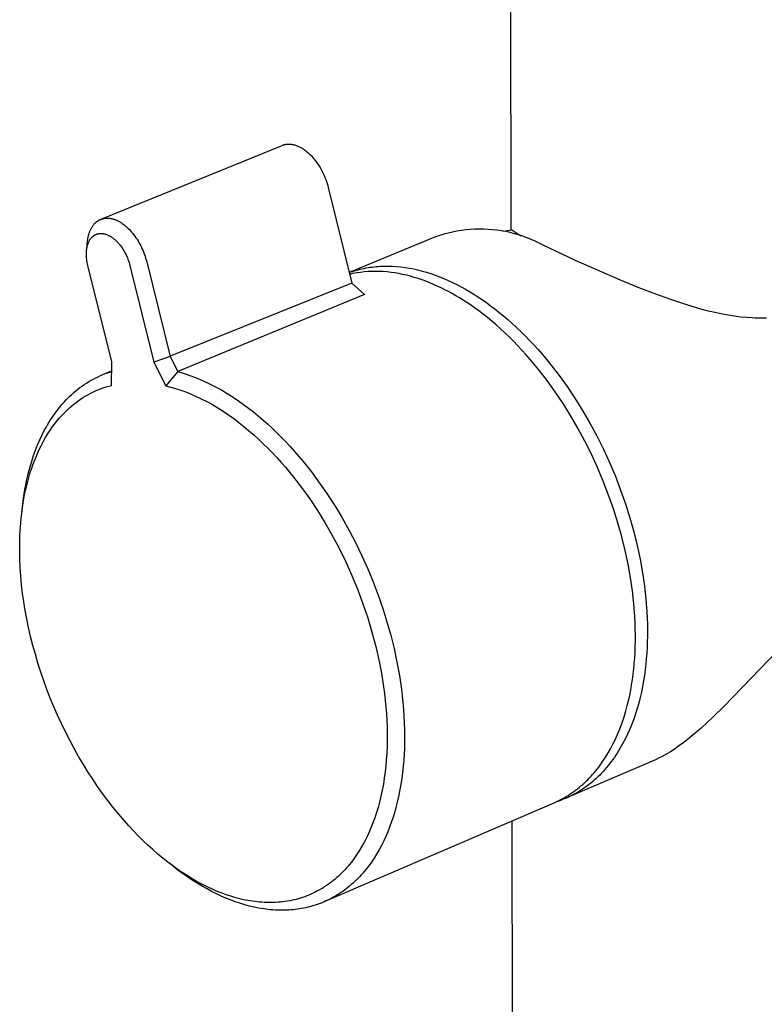
# Model space of a CAD drawing. Units: millimetres. Extents: x -230 to 165, y -649 to 791.
# Drawn here: x -221 to -174, y -428 to -365 of the extents above; entities that cross this region are included whole.
import ezdxf

# ---------------------------------------------------------------- set-up
doc = ezdxf.new("R2010")
doc.units = ezdxf.units.MM
doc.header["$MEASUREMENT"] = 0
doc.layers.add('Default', color=7, linetype='Continuous', true_color=0x000000)

msp = doc.modelspace()

# ---------------------------------------------------------------- linework, layer by layer
at = {"layer": 'Default', "color": 7, "true_color": 0xffffff}
for p, q in [((-190.026, -378.585), (-190.387, -116.759)), ((-216.15, -377.859), (-204.638, -373.168)), ((-204.638, -373.168), (-204.605, -373.156)), ((-204.605, -373.156), (-204.572, -373.144)), ((-204.572, -373.144), (-204.538, -373.134)), ((-204.538, -373.134), (-204.504, -373.124)), ((-204.504, -373.124), (-204.47, -373.116)), ((-204.47, -373.116), (-204.435, -373.108)), ((-204.435, -373.108), (-204.4, -373.102)), ((-204.4, -373.102), (-204.365, -373.097)), ((-204.365, -373.097), (-204.33, -373.093)), ((-204.33, -373.093), (-204.295, -373.091)), ((-204.295, -373.091), (-204.26, -373.089)), ((-204.26, -373.089), (-204.224, -373.089)), ((-204.224, -373.089), (-204.183, -373.089)), ((-204.183, -373.089), (-204.142, -373.091)), ((-204.142, -373.091), (-204.1, -373.094)), ((-204.1, -373.094), (-204.057, -373.099)), ((-204.057, -373.099), (-204.013, -373.105)), ((-204.013, -373.105), (-203.969, -373.113)), ((-203.969, -373.113), (-203.924, -373.123)), ((-203.924, -373.123), (-203.879, -373.134)), ((-203.879, -373.134), (-203.833, -373.146)), ((-203.833, -373.146), (-203.787, -373.16)), ((-203.787, -373.16), (-203.74, -373.176)), ((-203.74, -373.176), (-203.693, -373.194)), ((-203.693, -373.194), (-203.645, -373.213)), ((-203.645, -373.213), (-203.597, -373.234)), ((-203.597, -373.234), (-203.549, -373.257)), ((-203.549, -373.257), (-203.501, -373.281)), ((-203.501, -373.281), (-203.452, -373.307)), ((-203.452, -373.307), (-203.403, -373.335)), ((-203.403, -373.335), (-203.354, -373.364)), ((-203.354, -373.364), (-203.305, -373.395)), ((-203.305, -373.395), (-203.256, -373.428)), ((-203.256, -373.428), (-203.207, -373.463)), ((-203.207, -373.463), (-203.157, -373.499)), ((-203.157, -373.499), (-203.108, -373.537)), ((-203.108, -373.537), (-203.06, -373.577)), ((-203.06, -373.577), (-203.011, -373.618)), ((-203.011, -373.618), (-202.962, -373.661)), ((-202.962, -373.661), (-202.914, -373.705)), ((-202.914, -373.705), (-202.867, -373.751)), ((-202.867, -373.751), (-202.819, -373.798)), ((-202.819, -373.798), (-202.772, -373.846)), ((-202.772, -373.846), (-202.726, -373.896)), ((-202.726, -373.896), (-202.68, -373.948)), ((-202.68, -373.948), (-202.635, -374)), ((-202.635, -374), (-202.59, -374.054)), ((-202.59, -374.054), (-202.546, -374.109)), ((-202.546, -374.109), (-202.461, -374.222)), ((-202.461, -374.222), (-202.378, -374.339)), ((-202.378, -374.339), (-202.299, -374.46)), ((-202.299, -374.46), (-202.224, -374.583)), ((-202.224, -374.583), (-202.152, -374.708)), ((-202.152, -374.708), (-202.085, -374.836)), ((-202.085, -374.836), (-202.022, -374.964)), ((-202.022, -374.964), (-201.964, -375.093)), ((-201.964, -375.093), (-201.909, -375.223)), ((-201.909, -375.223), (-201.86, -375.352)), ((-201.86, -375.352), (-201.814, -375.48)), ((-201.814, -375.48), (-201.774, -375.607)), ((-201.774, -375.607), (-201.737, -375.733)), ((-201.737, -375.733), (-201.705, -375.856)), ((-201.705, -375.856), (-200.202, -381.968)), ((-216.452, -378.019), (-216.422, -377.998)), ((-216.422, -377.998), (-216.391, -377.977)), ((-216.391, -377.977), (-216.36, -377.958)), ((-216.36, -377.958), (-216.328, -377.94)), ((-216.328, -377.94), (-216.296, -377.923)), ((-216.296, -377.923), (-216.262, -377.907)), ((-216.262, -377.907), (-216.229, -377.892)), ((-216.229, -377.892), (-216.195, -377.879)), ((-216.195, -377.879), (-216.16, -377.866)), ((-216.16, -377.866), (-216.125, -377.855)), ((-216.125, -377.855), (-216.09, -377.845)), ((-216.09, -377.845), (-216.054, -377.836)), ((-216.054, -377.836), (-216.019, -377.828)), ((-216.019, -377.828), (-215.983, -377.821)), ((-215.983, -377.821), (-215.946, -377.816)), ((-215.946, -377.816), (-215.927, -377.813)), ((-215.927, -377.813), (-215.907, -377.812)), ((-215.907, -377.812), (-215.887, -377.81)), ((-215.887, -377.81), (-215.867, -377.809)), ((-215.867, -377.809), (-215.848, -377.808)), ((-215.848, -377.808), (-215.828, -377.807)), ((-215.828, -377.807), (-215.788, -377.807)), ((-215.788, -377.807), (-215.749, -377.808)), ((-215.749, -377.808), (-215.709, -377.811)), ((-215.709, -377.811), (-215.669, -377.815)), ((-215.669, -377.815), (-215.63, -377.82)), ((-215.63, -377.82), (-215.59, -377.826)), ((-215.59, -377.826), (-215.551, -377.833)), ((-215.551, -377.833), (-215.512, -377.842)), ((-215.512, -377.842), (-215.473, -377.851)), ((-215.473, -377.851), (-215.435, -377.862)), ((-215.435, -377.862), (-215.396, -377.873)), ((-215.396, -377.873), (-215.358, -377.885)), ((-215.358, -377.885), (-215.32, -377.898)), ((-215.32, -377.898), (-215.279, -377.914)), ((-215.279, -377.914), (-215.238, -377.93)), ((-215.238, -377.93), (-215.197, -377.948)), ((-215.197, -377.948), (-215.157, -377.966)), ((-215.157, -377.966), (-215.117, -377.985)), ((-215.117, -377.985), (-215.078, -378.006)), ((-215.078, -378.006), (-215.039, -378.027)), ((-216.918, -378.677), (-216.901, -378.634)), ((-216.901, -378.634), (-216.883, -378.591)), ((-216.883, -378.591), (-216.863, -378.548)), ((-216.863, -378.548), (-216.846, -378.512)), ((-216.846, -378.512), (-216.828, -378.476)), ((-216.828, -378.476), (-216.809, -378.44)), ((-216.809, -378.44), (-216.789, -378.405)), ((-216.789, -378.405), (-216.769, -378.371)), ((-216.769, -378.371), (-216.747, -378.337)), ((-216.747, -378.337), (-216.725, -378.304)), ((-216.725, -378.304), (-216.701, -378.271)), ((-216.701, -378.271), (-216.677, -378.239)), ((-216.677, -378.239), (-216.652, -378.208)), ((-216.652, -378.208), (-216.626, -378.178)), ((-216.626, -378.178), (-216.599, -378.148)), ((-216.599, -378.148), (-216.571, -378.12)), ((-216.571, -378.12), (-216.556, -378.106)), ((-216.556, -378.106), (-216.542, -378.093)), ((-216.542, -378.093), (-216.527, -378.079)), ((-216.527, -378.079), (-216.512, -378.066)), ((-216.512, -378.066), (-216.497, -378.053)), ((-216.497, -378.053), (-216.481, -378.041)), ((-216.481, -378.041), (-216.452, -378.019)), ((-215.039, -378.027), (-215.001, -378.048)), ((-215.001, -378.048), (-214.963, -378.071)), ((-214.963, -378.071), (-214.925, -378.094)), ((-214.925, -378.094), (-214.888, -378.118)), ((-214.888, -378.118), (-214.852, -378.143)), ((-214.852, -378.143), (-214.78, -378.194)), ((-214.78, -378.194), (-214.709, -378.247)), ((-214.709, -378.247), (-214.667, -378.281)), ((-214.667, -378.281), (-214.625, -378.316)), ((-214.625, -378.316), (-214.584, -378.351)), ((-214.584, -378.351), (-214.543, -378.388)), ((-214.543, -378.388), (-214.464, -378.462)), ((-214.464, -378.462), (-214.387, -378.539)), ((-214.387, -378.539), (-214.313, -378.618)), ((-214.313, -378.618), (-214.241, -378.7)), ((-193.208, -378.597), (-193.489, -378.643)), ((-192.926, -378.561), (-193.208, -378.597)), ((-192.643, -378.535), (-192.926, -378.561)), ((-192.36, -378.518), (-192.643, -378.535)), ((-192.076, -378.511), (-192.36, -378.518)), ((-191.791, -378.514), (-192.076, -378.511)), ((-191.508, -378.526), (-191.791, -378.514)), ((-191.224, -378.548), (-191.508, -378.526)), ((-190.942, -378.58), (-191.224, -378.548)), ((-190.661, -378.621), (-190.942, -378.58)), ((-190.381, -378.671), (-190.661, -378.621)), ((-189.988, -378.579), (-190.55, -378.666)), ((-189.416, -378.965), (-189.988, -378.579)), ((-217.052, -379.27), (-217.041, -379.177)), ((-217.041, -379.177), (-217.027, -379.084)), ((-217.027, -379.084), (-217.018, -379.038)), ((-217.018, -379.038), (-217.009, -378.992)), ((-217.009, -378.992), (-216.999, -378.946)), ((-216.999, -378.946), (-216.988, -378.901)), ((-216.988, -378.901), (-216.976, -378.855)), ((-216.976, -378.855), (-216.963, -378.81)), ((-216.963, -378.81), (-216.949, -378.766)), ((-216.955, -379.285), (-216.938, -379.253)), ((-216.949, -378.766), (-216.934, -378.721)), ((-216.938, -379.253), (-216.92, -379.221)), ((-216.934, -378.721), (-216.918, -378.677)), ((-216.92, -379.221), (-216.902, -379.19)), ((-216.902, -379.19), (-216.882, -379.16)), ((-216.882, -379.16), (-216.871, -379.145)), ((-216.871, -379.145), (-216.861, -379.13)), ((-216.861, -379.13), (-216.841, -379.104)), ((-216.841, -379.104), (-216.82, -379.078)), ((-216.82, -379.078), (-216.809, -379.065)), ((-216.809, -379.065), (-216.798, -379.053)), ((-216.798, -379.053), (-216.786, -379.041)), ((-216.786, -379.041), (-216.775, -379.029)), ((-216.775, -379.029), (-216.763, -379.017)), ((-216.763, -379.017), (-216.751, -379.006)), ((-216.751, -379.006), (-216.739, -378.994)), ((-216.739, -378.994), (-216.727, -378.983)), ((-216.727, -378.983), (-216.714, -378.973)), ((-216.714, -378.973), (-216.702, -378.962)), ((-216.702, -378.962), (-216.689, -378.952)), ((-216.689, -378.952), (-216.675, -378.942)), ((-216.675, -378.942), (-216.663, -378.932)), ((-216.663, -378.932), (-216.65, -378.923)), ((-216.65, -378.923), (-216.637, -378.915)), ((-216.637, -378.915), (-216.623, -378.906)), ((-216.623, -378.906), (-216.61, -378.898)), ((-216.61, -378.898), (-216.596, -378.89)), ((-216.596, -378.89), (-216.583, -378.882)), ((-216.583, -378.882), (-216.569, -378.875)), ((-216.569, -378.875), (-216.555, -378.867)), ((-216.555, -378.867), (-216.54, -378.861)), ((-216.54, -378.861), (-216.526, -378.854)), ((-216.526, -378.854), (-216.512, -378.848)), ((-216.512, -378.848), (-216.497, -378.842)), ((-216.497, -378.842), (-216.482, -378.836)), ((-216.482, -378.836), (-216.468, -378.831)), ((-216.468, -378.831), (-216.453, -378.826)), ((-216.453, -378.826), (-216.437, -378.821)), ((-216.437, -378.821), (-216.422, -378.816)), ((-216.422, -378.816), (-216.407, -378.812)), ((-216.407, -378.812), (-216.391, -378.808)), ((-216.391, -378.808), (-216.375, -378.805)), ((-216.375, -378.805), (-216.36, -378.802)), ((-216.36, -378.802), (-216.344, -378.799)), ((-216.344, -378.799), (-216.328, -378.796)), ((-216.328, -378.796), (-216.312, -378.794)), ((-216.312, -378.794), (-216.296, -378.792)), ((-216.296, -378.792), (-216.28, -378.79)), ((-216.28, -378.79), (-216.264, -378.789)), ((-216.264, -378.789), (-216.249, -378.788)), ((-216.249, -378.788), (-216.233, -378.787)), ((-216.233, -378.787), (-216.217, -378.787)), ((-216.217, -378.787), (-216.201, -378.787)), ((-216.201, -378.787), (-216.183, -378.787)), ((-216.183, -378.787), (-216.166, -378.787)), ((-216.166, -378.787), (-216.149, -378.788)), ((-216.149, -378.788), (-216.132, -378.789)), ((-216.132, -378.789), (-216.115, -378.791)), ((-216.115, -378.791), (-216.098, -378.792)), ((-216.098, -378.792), (-216.08, -378.794)), ((-216.08, -378.794), (-216.063, -378.797)), ((-216.063, -378.797), (-216.03, -378.802)), ((-216.03, -378.802), (-215.996, -378.809)), ((-215.996, -378.809), (-215.962, -378.817)), ((-215.962, -378.817), (-215.929, -378.826)), ((-215.929, -378.826), (-215.893, -378.837)), ((-215.893, -378.837), (-215.856, -378.849)), ((-215.856, -378.849), (-215.821, -378.862)), ((-215.821, -378.862), (-215.785, -378.876)), ((-215.785, -378.876), (-215.75, -378.892)), ((-215.75, -378.892), (-215.716, -378.908)), ((-215.716, -378.908), (-215.682, -378.925)), ((-215.682, -378.925), (-215.648, -378.943)), ((-215.648, -378.943), (-215.61, -378.964)), ((-215.61, -378.964), (-215.572, -378.987)), ((-215.572, -378.987), (-215.535, -379.01)), ((-215.535, -379.01), (-215.498, -379.035)), ((-215.498, -379.035), (-215.462, -379.06)), ((-215.462, -379.06), (-215.427, -379.086)), ((-215.427, -379.086), (-215.392, -379.113)), ((-215.392, -379.113), (-215.357, -379.141)), ((-215.357, -379.141), (-215.324, -379.169)), ((-215.324, -379.169), (-215.29, -379.198)), ((-215.29, -379.198), (-215.258, -379.228)), ((-215.258, -379.228), (-215.226, -379.259)), ((-215.226, -379.259), (-215.194, -379.29)), ((-214.241, -378.7), (-214.171, -378.784)), ((-214.171, -378.784), (-214.104, -378.869)), ((-214.104, -378.869), (-214.033, -378.965)), ((-214.033, -378.965), (-213.965, -379.062)), ((-213.965, -379.062), (-213.899, -379.162)), ((-213.899, -379.162), (-213.836, -379.263)), ((-213.836, -379.263), (-213.776, -379.365)), ((-194.859, -379.011), (-200.37, -381.284)), ((-194.59, -378.919), (-194.859, -379.011)), ((-194.319, -378.836), (-194.59, -378.919)), ((-194.044, -378.762), (-194.319, -378.836)), ((-193.767, -378.698), (-194.044, -378.762)), ((-193.489, -378.643), (-193.767, -378.698)), ((-190.103, -378.732), (-190.381, -378.671)), ((-189.828, -378.801), (-190.103, -378.732)), ((-189.555, -378.88), (-189.828, -378.801)), ((-189.285, -378.968), (-189.555, -378.88)), ((-189.018, -379.065), (-189.285, -378.968)), ((-188.754, -379.171), (-189.018, -379.065)), ((-188.494, -379.286), (-188.754, -379.171)), ((-217.121, -379.919), (-217.117, -379.876)), ((-217.117, -379.876), (-217.113, -379.834)), ((-217.113, -379.834), (-217.107, -379.792)), ((-217.107, -379.777), (-217.052, -379.27)), ((-217.107, -379.792), (-217.101, -379.75)), ((-217.101, -379.75), (-217.094, -379.709)), ((-217.094, -379.709), (-217.086, -379.667)), ((-217.086, -379.667), (-217.077, -379.626)), ((-217.077, -379.626), (-217.067, -379.585)), ((-217.067, -379.585), (-217.056, -379.544)), ((-217.056, -379.544), (-217.044, -379.503)), ((-217.044, -379.503), (-217.03, -379.463)), ((-217.03, -379.463), (-217.016, -379.424)), ((-217.016, -379.424), (-217.001, -379.384)), ((-217.001, -379.384), (-216.986, -379.351)), ((-216.986, -379.351), (-216.971, -379.318)), ((-216.971, -379.318), (-216.955, -379.285)), ((-215.194, -379.29), (-215.163, -379.321)), ((-215.163, -379.321), (-215.103, -379.386)), ((-215.103, -379.386), (-215.069, -379.423)), ((-215.069, -379.423), (-215.037, -379.462)), ((-215.037, -379.462), (-214.973, -379.54)), ((-214.973, -379.54), (-214.912, -379.62)), ((-214.912, -379.62), (-214.854, -379.703)), ((-214.854, -379.703), (-214.798, -379.787)), ((-214.798, -379.787), (-214.746, -379.873)), ((-214.746, -379.873), (-214.695, -379.96)), ((-213.776, -379.365), (-213.718, -379.469)), ((-213.718, -379.469), (-213.663, -379.575)), ((-213.663, -379.575), (-213.611, -379.682)), ((-213.611, -379.682), (-213.56, -379.792)), ((-213.56, -379.792), (-213.512, -379.904)), ((-188.238, -379.41), (-188.494, -379.286)), ((-187.987, -379.543), (-188.238, -379.41)), ((-185.895, -380.523), (-187.987, -379.543)), ((-217.128, -380.095), (-217.127, -380.046)), ((-217.128, -380.144), (-217.128, -380.095)), ((-217.127, -380.194), (-217.128, -380.144)), ((-217.127, -380.046), (-217.124, -379.961)), ((-217.125, -380.243), (-217.127, -380.194)), ((-217.122, -380.292), (-217.125, -380.243)), ((-217.124, -379.961), (-217.121, -379.919)), ((-217.118, -380.341), (-217.122, -380.292)), ((-217.108, -380.439), (-217.118, -380.341)), ((-217.094, -380.536), (-217.108, -380.439)), ((-214.695, -379.96), (-214.647, -380.049)), ((-214.647, -380.049), (-214.601, -380.143)), ((-214.601, -380.143), (-214.556, -380.238)), ((-214.556, -380.238), (-214.515, -380.334)), ((-214.515, -380.334), (-214.476, -380.431)), ((-214.476, -380.431), (-214.441, -380.53)), ((-213.512, -379.904), (-213.466, -380.016)), ((-213.466, -380.016), (-213.424, -380.13)), ((-213.424, -380.13), (-213.384, -380.245)), ((-213.384, -380.245), (-213.348, -380.361)), ((-213.348, -380.361), (-213.314, -380.477)), ((-213.314, -380.477), (-213.283, -380.595)), ((-217.078, -380.633), (-217.094, -380.536)), ((-217.058, -380.73), (-217.078, -380.633)), ((-217.036, -380.826), (-217.058, -380.73)), ((-215.512, -386.979), (-217.036, -380.826)), ((-214.441, -380.53), (-214.408, -380.629)), ((-214.408, -380.629), (-214.378, -380.73)), ((-214.378, -380.73), (-214.352, -380.831)), ((-214.352, -380.831), (-212.826, -386.995)), ((-213.283, -380.595), (-211.792, -386.626)), ((-200.017, -381.166), (-199.897, -381.131)), ((-199.897, -381.131), (-199.777, -381.098)), ((-199.777, -381.098), (-199.656, -381.067)), ((-199.656, -381.067), (-199.533, -381.038)), ((-199.533, -381.038), (-199.41, -381.012)), ((-199.41, -381.012), (-199.286, -380.988)), ((-199.286, -380.988), (-199.161, -380.966)), ((-199.161, -380.966), (-199.035, -380.946)), ((-199.035, -380.946), (-198.909, -380.928)), ((-198.909, -380.928), (-198.782, -380.913)), ((-198.782, -380.913), (-198.654, -380.9)), ((-198.654, -380.9), (-198.525, -380.889)), ((-198.525, -380.889), (-198.395, -380.88)), ((-198.395, -380.88), (-198.265, -380.874)), ((-198.265, -380.874), (-198.135, -380.87)), ((-198.135, -380.87), (-197.871, -380.869)), ((-197.871, -380.869), (-197.606, -380.876)), ((-197.606, -380.876), (-197.338, -380.893)), ((-197.338, -380.893), (-197.069, -380.919)), ((-197.069, -380.919), (-196.797, -380.954)), ((-196.797, -380.954), (-196.525, -380.998)), ((-196.525, -380.998), (-196.251, -381.05)), ((-196.251, -381.05), (-195.977, -381.112)), ((-195.977, -381.112), (-195.701, -381.182)), ((-183.058, -381.771), (-185.895, -380.523)), ((-200.37, -381.284), (-200.253, -381.243)), ((-200.227, -381.368), (-200.343, -381.395)), ((-200.253, -381.243), (-200.136, -381.203)), ((-200.111, -381.344), (-200.227, -381.368)), ((-200.136, -381.203), (-200.017, -381.166)), ((-199.877, -381.302), (-200.111, -381.344)), ((-199.641, -381.267), (-199.877, -381.302)), ((-199.403, -381.24), (-199.641, -381.267)), ((-199.163, -381.221), (-199.403, -381.24)), ((-198.922, -381.211), (-199.163, -381.221)), ((-198.679, -381.207), (-198.922, -381.211)), ((-198.435, -381.212), (-198.679, -381.207)), ((-198.19, -381.224), (-198.435, -381.212)), ((-197.944, -381.244), (-198.19, -381.224)), ((-197.697, -381.272), (-197.944, -381.244)), ((-197.45, -381.306), (-197.697, -381.272)), ((-197.203, -381.349), (-197.45, -381.306)), ((-196.955, -381.398), (-197.203, -381.349)), ((-196.707, -381.454), (-196.955, -381.398)), ((-196.46, -381.517), (-196.707, -381.454)), ((-196.212, -381.587), (-196.46, -381.517)), ((-195.965, -381.664), (-196.212, -381.587)), ((-195.719, -381.747), (-195.965, -381.664)), ((-195.474, -381.837), (-195.719, -381.747)), ((-195.701, -381.182), (-195.425, -381.261)), ((-195.425, -381.261), (-195.149, -381.349)), ((-195.149, -381.349), (-194.872, -381.445)), ((-194.872, -381.445), (-194.596, -381.549)), ((-194.596, -381.549), (-194.32, -381.661)), ((-194.32, -381.661), (-194.045, -381.781)), ((-181.935, -382.232), (-183.058, -381.771)), ((-200.202, -381.968), (-211.792, -386.62)), ((-200.202, -381.968), (-199.383, -382.68)), ((-195.229, -381.932), (-195.474, -381.837)), ((-194.986, -382.034), (-195.229, -381.932)), ((-194.743, -382.141), (-194.986, -382.034)), ((-194.502, -382.254), (-194.743, -382.141)), ((-194.263, -382.373), (-194.502, -382.254)), ((-194.025, -382.497), (-194.263, -382.373)), ((-194.045, -381.781), (-193.77, -381.909)), ((-193.77, -381.909), (-193.496, -382.044)), ((-193.496, -382.044), (-193.224, -382.187)), ((-193.224, -382.187), (-192.953, -382.337)), ((-192.953, -382.337), (-192.683, -382.494)), ((-180.802, -382.669), (-181.935, -382.232)), ((-199.383, -382.68), (-211.3, -387.6)), ((-193.788, -382.626), (-194.025, -382.497)), ((-193.554, -382.76), (-193.788, -382.626)), ((-193.321, -382.899), (-193.554, -382.76)), ((-193.091, -383.042), (-193.321, -382.899)), ((-192.683, -382.494), (-192.415, -382.658)), ((-192.415, -382.658), (-192.149, -382.829)), ((-192.149, -382.829), (-191.885, -383.005)), ((-191.885, -383.005), (-191.614, -383.195)), ((-179.856, -383.009), (-180.802, -382.669)), ((-178.901, -383.324), (-179.856, -383.009)), ((-192.636, -383.342), (-193.091, -383.042)), ((-192.366, -383.531), (-192.636, -383.342)), ((-192.094, -383.729), (-192.366, -383.531)), ((-191.614, -383.195), (-191.341, -383.393)), ((-191.341, -383.393), (-191.068, -383.601)), ((-191.068, -383.601), (-190.793, -383.818)), ((-178.416, -383.471), (-178.901, -383.324)), ((-177.928, -383.609), (-178.416, -383.471)), ((-177.437, -383.736), (-177.928, -383.609)), ((-191.821, -383.937), (-192.094, -383.729)), ((-191.547, -384.154), (-191.821, -383.937)), ((-191.272, -384.38), (-191.547, -384.154)), ((-190.793, -383.818), (-190.518, -384.045)), ((-190.518, -384.045), (-190.242, -384.281)), ((-190.242, -384.281), (-189.965, -384.527)), ((-176.943, -383.852), (-177.437, -383.736)), ((-176.559, -383.932), (-176.943, -383.852)), ((-176.172, -384.003), (-176.559, -383.932)), ((-175.784, -384.065), (-176.172, -384.003)), ((-175.395, -384.116), (-175.784, -384.065)), ((-175.022, -384.153), (-175.395, -384.116)), ((-174.649, -384.178), (-175.022, -384.153)), ((-174.462, -384.186), (-174.649, -384.178)), ((-174.274, -384.19), (-174.462, -384.186)), ((-174.087, -384.19), (-174.274, -384.19)), ((-173.9, -384.187), (-174.087, -384.19)), ((-173.739, -384.181), (-173.9, -384.187)), ((-190.996, -384.616), (-191.272, -384.38)), ((-190.72, -384.861), (-190.996, -384.616)), ((-190.444, -385.116), (-190.72, -384.861)), ((-189.965, -384.527), (-189.689, -384.782)), ((-189.689, -384.782), (-189.413, -385.046)), ((-190.168, -385.38), (-190.444, -385.116)), ((-189.893, -385.654), (-190.168, -385.38)), ((-189.413, -385.046), (-189.137, -385.32)), ((-189.137, -385.32), (-188.862, -385.604)), ((-189.618, -385.937), (-189.893, -385.654)), ((-189.344, -386.229), (-189.618, -385.937)), ((-188.862, -385.604), (-188.587, -385.896)), ((-188.587, -385.896), (-188.314, -386.198)), ((-211.792, -386.626), (-212.826, -386.995)), ((-211.789, -386.625), (-211.3, -387.6)), ((-189.072, -386.531), (-189.344, -386.229)), ((-188.801, -386.841), (-189.072, -386.531)), ((-188.314, -386.198), (-188.043, -386.509)), ((-188.043, -386.509), (-187.506, -387.158)), ((-215.524, -388.473), (-215.512, -386.979)), ((-212.826, -386.995), (-212.071, -388.497)), ((-188.265, -387.489), (-188.801, -386.841)), ((-187.506, -387.158), (-186.979, -387.84)), ((-216.684, -388.073), (-216.535, -387.995)), ((-216.535, -387.995), (-216.385, -387.922)), ((-216.385, -387.922), (-216.232, -387.853)), ((-216.232, -387.853), (-216.078, -387.788)), ((-216.078, -387.788), (-215.922, -387.727)), ((-215.923, -387.724), (-215.517, -387.557)), ((-215.922, -387.727), (-215.765, -387.67)), ((-215.765, -387.67), (-215.641, -387.628)), ((-215.641, -387.628), (-215.517, -387.589)), ((-211.3, -387.6), (-212.071, -388.497)), ((-211.3, -387.6), (-210.886, -387.726)), ((-210.886, -387.726), (-210.476, -387.866)), ((-210.476, -387.866), (-210.071, -388.019)), ((-210.071, -388.019), (-209.672, -388.187)), ((-187.738, -388.171), (-188.265, -387.489)), ((-186.979, -387.84), (-186.463, -388.556)), ((-217.673, -388.721), (-217.538, -388.617)), ((-217.538, -388.617), (-217.401, -388.516)), ((-217.401, -388.516), (-217.261, -388.42)), ((-217.261, -388.42), (-217.12, -388.327)), ((-217.12, -388.327), (-216.976, -388.238)), ((-216.976, -388.238), (-216.831, -388.154)), ((-216.831, -388.154), (-216.684, -388.073)), ((-216.219, -388.69), (-216.048, -388.628)), ((-216.048, -388.628), (-215.875, -388.571)), ((-215.875, -388.571), (-215.7, -388.519)), ((-215.7, -388.519), (-215.524, -388.473)), ((-212.071, -388.497), (-211.682, -388.603)), ((-211.682, -388.603), (-211.296, -388.722)), ((-209.672, -388.187), (-209.278, -388.368)), ((-209.278, -388.368), (-208.891, -388.562)), ((-208.891, -388.562), (-208.511, -388.77)), ((-187.224, -388.885), (-187.738, -388.171)), ((-186.463, -388.556), (-185.963, -389.302)), ((-218.434, -389.415), (-218.314, -389.292)), ((-218.314, -389.292), (-218.192, -389.172)), ((-218.192, -389.172), (-218.067, -389.055)), ((-218.067, -389.055), (-217.938, -388.94)), ((-217.938, -388.94), (-217.807, -388.829)), ((-217.807, -388.829), (-217.673, -388.721)), ((-217.497, -389.352), (-217.348, -389.255)), ((-217.348, -389.255), (-217.196, -389.161)), ((-217.196, -389.161), (-217.041, -389.072)), ((-217.041, -389.072), (-216.884, -388.987)), ((-216.884, -388.987), (-216.721, -388.906)), ((-216.721, -388.906), (-216.556, -388.829)), ((-216.556, -388.829), (-216.389, -388.757)), ((-216.389, -388.757), (-216.219, -388.69)), ((-211.296, -388.722), (-210.915, -388.854)), ((-210.915, -388.854), (-210.538, -388.999)), ((-210.538, -388.999), (-210.167, -389.157)), ((-210.167, -389.157), (-209.801, -389.327)), ((-208.511, -388.77), (-208.138, -388.99)), ((-208.138, -388.99), (-207.773, -389.223)), ((-207.773, -389.223), (-207.416, -389.468)), ((-186.724, -389.63), (-187.224, -388.885)), ((-185.963, -389.302), (-185.479, -390.076)), ((-218.893, -389.943), (-218.782, -389.806)), ((-218.782, -389.806), (-218.668, -389.672)), ((-218.668, -389.672), (-218.552, -389.542)), ((-218.552, -389.542), (-218.434, -389.415)), ((-218.339, -390.026), (-218.204, -389.903)), ((-218.204, -389.903), (-218.066, -389.783)), ((-218.066, -389.783), (-217.928, -389.67)), ((-217.928, -389.67), (-217.788, -389.56)), ((-217.788, -389.56), (-217.644, -389.454)), ((-217.644, -389.454), (-217.497, -389.352)), ((-209.801, -389.327), (-209.441, -389.51)), ((-209.441, -389.51), (-209.087, -389.704)), ((-209.087, -389.704), (-208.741, -389.911)), ((-208.741, -389.911), (-208.401, -390.129)), ((-207.416, -389.468), (-207.097, -389.694)), ((-207.097, -389.694), (-206.784, -389.928)), ((-206.784, -389.928), (-206.476, -390.168)), ((-186.241, -390.404), (-186.724, -389.63)), ((-219.416, -390.677), (-219.316, -390.524)), ((-219.316, -390.524), (-219.214, -390.374)), ((-219.214, -390.374), (-219.109, -390.227)), ((-219.109, -390.227), (-219.002, -390.083)), ((-219.002, -390.083), (-218.893, -389.943)), ((-218.962, -390.692), (-218.844, -390.552)), ((-218.844, -390.552), (-218.723, -390.416)), ((-218.723, -390.416), (-218.598, -390.283)), ((-218.598, -390.283), (-218.47, -390.153)), ((-218.47, -390.153), (-218.339, -390.026)), ((-208.401, -390.129), (-208.069, -390.359)), ((-208.069, -390.359), (-207.732, -390.598)), ((-206.476, -390.168), (-206.174, -390.415)), ((-206.174, -390.415), (-205.876, -390.668)), ((-185.777, -391.202), (-186.241, -390.404)), ((-185.479, -390.076), (-185.014, -390.876)), ((-219.793, -391.321), (-219.702, -391.156)), ((-219.702, -391.156), (-219.609, -390.993)), ((-219.609, -390.993), (-219.514, -390.834)), ((-219.514, -390.834), (-219.416, -390.677)), ((-219.419, -391.301), (-219.309, -391.142)), ((-219.309, -391.142), (-219.195, -390.987)), ((-219.195, -390.987), (-219.077, -390.834)), ((-219.077, -390.834), (-218.962, -390.692)), ((-207.732, -390.598), (-207.402, -390.847)), ((-207.402, -390.847), (-207.078, -391.103)), ((-207.078, -391.103), (-206.76, -391.366)), ((-205.876, -390.668), (-205.584, -390.927)), ((-205.584, -390.927), (-205.297, -391.192)), ((-205.297, -391.192), (-205.015, -391.463)), ((-185.014, -390.876), (-184.571, -391.699)), ((-220.1, -391.946), (-219.95, -391.629)), ((-219.95, -391.629), (-219.793, -391.321)), ((-219.824, -391.957), (-219.728, -391.79)), ((-219.728, -391.79), (-219.629, -391.624)), ((-219.629, -391.624), (-219.526, -391.461)), ((-219.526, -391.461), (-219.419, -391.301)), ((-206.76, -391.366), (-206.448, -391.638)), ((-206.448, -391.638), (-206.142, -391.915)), ((-205.015, -391.463), (-204.715, -391.761)), ((-204.715, -391.761), (-204.421, -392.065)), ((-185.334, -392.024), (-185.777, -391.202)), ((-184.571, -391.699), (-184.15, -392.541)), ((-220.374, -392.607), (-220.241, -392.272)), ((-220.241, -392.272), (-220.1, -391.946)), ((-220.117, -392.522), (-220.019, -392.323)), ((-220.019, -392.323), (-219.917, -392.126)), ((-219.917, -392.126), (-219.824, -391.957)), ((-206.142, -391.915), (-205.842, -392.2)), ((-205.842, -392.2), (-205.548, -392.49)), ((-204.421, -392.065), (-204.133, -392.374)), ((-204.133, -392.374), (-203.85, -392.689)), ((-184.915, -392.865), (-185.334, -392.024)), ((-220.615, -393.305), (-220.498, -392.952)), ((-220.498, -392.952), (-220.374, -392.607)), ((-220.385, -393.13), (-220.3, -392.926)), ((-220.3, -392.926), (-220.211, -392.723)), ((-220.211, -392.723), (-220.117, -392.522)), ((-205.548, -392.49), (-205.261, -392.785)), ((-205.261, -392.785), (-204.979, -393.085)), ((-203.85, -392.689), (-203.574, -393.008)), ((-203.574, -393.008), (-203.302, -393.333)), ((-184.52, -393.723), (-184.915, -392.865)), ((-184.15, -392.541), (-183.755, -393.4)), ((-220.821, -394.035), (-220.722, -393.666)), ((-220.722, -393.666), (-220.615, -393.305)), ((-220.616, -393.754), (-220.543, -393.544)), ((-220.543, -393.544), (-220.466, -393.337)), ((-220.466, -393.337), (-220.385, -393.13)), ((-204.979, -393.085), (-204.703, -393.39)), ((-204.703, -393.39), (-204.433, -393.701)), ((-204.433, -393.701), (-203.909, -394.336)), ((-203.302, -393.333), (-202.777, -393.995)), ((-183.755, -393.4), (-183.387, -394.271)), ((-220.945, -394.566), (-220.885, -394.299)), ((-220.885, -394.299), (-220.821, -394.035)), ((-220.869, -394.597), (-220.75, -394.173)), ((-220.75, -394.173), (-220.685, -393.963)), ((-220.685, -393.963), (-220.616, -393.754)), ((-202.777, -393.995), (-202.251, -394.705)), ((-184.153, -394.593), (-184.52, -393.723)), ((-183.387, -394.271), (-183.048, -395.152)), ((-221.052, -395.112), (-221.001, -394.837)), ((-221.001, -394.837), (-220.945, -394.566)), ((-220.974, -395.024), (-220.869, -394.597)), ((-203.909, -394.336), (-203.407, -394.988)), ((-202.251, -394.705), (-201.748, -395.431)), ((-183.813, -395.473), (-184.153, -394.593)), ((-221.158, -395.96), (-221.066, -395.454)), ((-221.141, -395.671), (-221.052, -395.112)), ((-221.066, -395.454), (-220.974, -395.024)), ((-203.407, -394.988), (-202.884, -395.717)), ((-201.748, -395.431), (-201.269, -396.174)), ((-183.503, -396.358), (-183.813, -395.473)), ((-183.048, -395.152), (-182.737, -396.038)), ((-221.233, -396.469), (-221.158, -395.96)), ((-221.213, -396.244), (-221.141, -395.671)), ((-202.884, -395.717), (-202.386, -396.464)), ((-201.269, -396.174), (-200.814, -396.93)), ((-182.737, -396.038), (-182.457, -396.927)), ((-221.292, -396.979), (-221.233, -396.469)), ((-221.251, -396.599), (-221.213, -396.244)), ((-202.386, -396.464), (-201.914, -397.227)), ((-183.224, -397.245), (-183.503, -396.358)), ((-221.336, -397.492), (-221.292, -396.979)), ((-201.914, -397.227), (-201.466, -398.005)), ((-200.814, -396.93), (-200.369, -397.723)), ((-182.976, -398.13), (-183.224, -397.245)), ((-182.457, -396.927), (-182.209, -397.814)), ((-221.381, -398.519), (-221.366, -398.005)), ((-221.366, -398.005), (-221.336, -397.492)), ((-201.466, -398.005), (-201.011, -398.859)), ((-200.369, -397.723), (-199.948, -398.528)), ((-182.209, -397.814), (-181.992, -398.695)), ((-221.383, -399.034), (-221.381, -398.519)), ((-199.948, -398.528), (-199.552, -399.345)), ((-182.759, -399.011), (-182.976, -398.13)), ((-181.992, -398.695), (-181.806, -399.569)), ((-221.373, -399.548), (-221.383, -399.034)), ((-201.011, -398.859), (-200.584, -399.728)), ((-199.552, -399.345), (-199.181, -400.175)), ((-182.574, -399.883), (-182.759, -399.011)), ((-221.348, -400.098), (-221.373, -399.548)), ((-200.584, -399.728), (-200.187, -400.611)), ((-182.42, -400.743), (-182.574, -399.883)), ((-181.806, -399.569), (-181.653, -400.43)), ((-221.31, -400.647), (-221.348, -400.098)), ((-200.187, -400.611), (-199.819, -401.506)), ((-199.181, -400.175), (-198.836, -401.008)), ((-181.653, -400.43), (-181.53, -401.277)), ((-221.258, -401.195), (-221.31, -400.647)), ((-221.194, -401.742), (-221.258, -401.195)), ((-198.836, -401.008), (-198.517, -401.851)), ((-182.298, -401.589), (-182.42, -400.743)), ((-221.117, -402.287), (-221.194, -401.742)), ((-199.819, -401.506), (-199.486, -402.397)), ((-198.517, -401.851), (-198.222, -402.703)), ((-182.206, -402.417), (-182.298, -401.589)), ((-181.53, -401.277), (-181.439, -402.106)), ((-221.028, -402.83), (-221.117, -402.287)), ((-199.486, -402.397), (-199.183, -403.299)), ((-182.145, -403.225), (-182.206, -402.417)), ((-181.439, -402.106), (-181.378, -402.916)), ((-220.928, -403.372), (-221.028, -402.83)), ((-198.222, -402.703), (-197.954, -403.563)), ((-181.378, -402.916), (-181.358, -403.312)), ((-220.817, -403.911), (-220.928, -403.372)), ((-199.183, -403.299), (-198.91, -404.21)), ((-197.954, -403.563), (-197.717, -404.409)), ((-182.125, -403.621), (-182.145, -403.225)), ((-182.113, -404.011), (-182.125, -403.621)), ((-181.358, -403.312), (-181.345, -403.703)), ((-181.345, -403.703), (-181.34, -404.088)), ((-220.685, -404.486), (-220.817, -403.911)), ((-198.91, -404.21), (-198.668, -405.13)), ((-182.107, -404.396), (-182.113, -404.011)), ((-181.34, -404.088), (-181.341, -404.466)), ((-220.541, -405.059), (-220.685, -404.486)), ((-197.717, -404.409), (-197.506, -405.261)), ((-182.116, -405.145), (-182.108, -404.773)), ((-182.108, -404.773), (-182.107, -404.396)), ((-181.349, -404.838), (-181.363, -405.204)), ((-181.341, -404.466), (-181.349, -404.838)), ((-172.346, -404.669), (-176.451, -408.941)), ((-220.385, -405.628), (-220.541, -405.059)), ((-220.217, -406.194), (-220.385, -405.628)), ((-198.668, -405.13), (-198.473, -405.98)), ((-197.506, -405.261), (-197.322, -406.12)), ((-182.151, -405.868), (-182.13, -405.51)), ((-182.13, -405.51), (-182.116, -405.145)), ((-181.384, -405.562), (-181.411, -405.914)), ((-181.363, -405.204), (-181.384, -405.562)), ((-220.038, -406.756), (-220.217, -406.194)), ((-198.473, -405.98), (-198.307, -406.836)), ((-197.322, -406.12), (-197.165, -406.983)), ((-182.211, -406.563), (-182.178, -406.219)), ((-182.178, -406.219), (-182.151, -405.868)), ((-181.444, -406.258), (-181.483, -406.596)), ((-181.411, -405.914), (-181.444, -406.258)), ((-219.846, -407.314), (-220.038, -406.756)), ((-198.307, -406.836), (-198.17, -407.697)), ((-182.25, -406.899), (-182.211, -406.563)), ((-181.483, -406.596), (-181.532, -406.958)), ((-219.644, -407.868), (-219.846, -407.314)), ((-197.165, -406.983), (-197.038, -407.846)), ((-182.347, -407.575), (-182.295, -407.238)), ((-182.295, -407.238), (-182.25, -406.899)), ((-181.589, -407.319), (-181.654, -407.678)), ((-181.532, -406.958), (-181.589, -407.319)), ((-219.43, -408.418), (-219.644, -407.868)), ((-198.17, -407.697), (-198.113, -408.129)), ((-198.113, -408.129), (-198.063, -408.562)), ((-197.038, -407.846), (-196.985, -408.278)), ((-182.473, -408.243), (-182.407, -407.91)), ((-182.407, -407.91), (-182.347, -407.575)), ((-181.727, -408.034), (-181.808, -408.387)), ((-181.654, -407.678), (-181.727, -408.034)), ((-219.205, -408.966), (-219.43, -408.418)), ((-198.063, -408.562), (-198.023, -408.985)), ((-196.985, -408.278), (-196.94, -408.712)), ((-196.94, -408.712), (-196.902, -409.146)), ((-182.627, -408.901), (-182.546, -408.573)), ((-182.546, -408.573), (-182.473, -408.243)), ((-181.897, -408.736), (-181.995, -409.081)), ((-181.808, -408.387), (-181.897, -408.736)), ((-218.968, -409.51), (-219.205, -408.966)), ((-198.023, -408.985), (-197.99, -409.409)), ((-196.902, -409.146), (-196.873, -409.58)), ((-182.81, -409.544), (-182.714, -409.224)), ((-182.714, -409.224), (-182.627, -408.901)), ((-181.995, -409.081), (-182.102, -409.422)), ((-176.451, -408.941), (-177.168, -409.64)), ((-218.721, -410.048), (-218.968, -409.51)), ((-197.99, -409.409), (-197.965, -409.834)), ((-197.965, -409.834), (-197.949, -410.259)), ((-196.873, -409.58), (-196.852, -410.016)), ((-196.852, -410.016), (-196.839, -410.451)), ((-183.023, -410.171), (-182.912, -409.86)), ((-182.912, -409.86), (-182.81, -409.544)), ((-182.217, -409.757), (-182.34, -410.087)), ((-182.102, -409.422), (-182.217, -409.757)), ((-177.168, -409.64), (-177.914, -410.327)), ((-218.462, -410.581), (-218.721, -410.048)), ((-218.193, -411.109), (-218.462, -410.581)), ((-197.949, -410.259), (-197.941, -410.685)), ((-196.839, -410.451), (-196.834, -410.838)), ((-183.266, -410.778), (-183.141, -410.478)), ((-183.141, -410.478), (-183.023, -410.171)), ((-182.473, -410.411), (-182.614, -410.729)), ((-182.34, -410.087), (-182.473, -410.411)), ((-178.296, -410.659), (-178.687, -410.982)), ((-177.914, -410.327), (-178.296, -410.659)), ((-217.913, -411.631), (-218.193, -411.109)), ((-197.941, -411.11), (-197.951, -411.535)), ((-197.941, -410.685), (-197.941, -411.11)), ((-196.837, -411.225), (-196.847, -411.612)), ((-196.834, -410.838), (-196.837, -411.225)), ((-183.54, -411.362), (-183.399, -411.073)), ((-183.399, -411.073), (-183.266, -410.778)), ((-182.764, -411.039), (-182.922, -411.342)), ((-182.614, -410.729), (-182.764, -411.039)), ((-179.018, -411.242), (-179.356, -411.492)), ((-178.687, -410.982), (-179.018, -411.242)), ((-217.622, -412.147), (-217.913, -411.631)), ((-197.951, -411.535), (-197.97, -411.96)), ((-196.847, -411.612), (-196.864, -411.999)), ((-183.844, -411.92), (-183.688, -411.645)), ((-183.688, -411.645), (-183.54, -411.362)), ((-183.177, -411.781), (-183.266, -411.923)), ((-183.09, -411.637), (-183.177, -411.781)), ((-182.922, -411.342), (-183.09, -411.637)), ((-179.879, -411.844), (-180.058, -411.954)), ((-179.702, -411.73), (-179.879, -411.844)), ((-179.528, -411.613), (-179.702, -411.73)), ((-179.356, -411.492), (-179.528, -411.613)), ((-217.32, -412.657), (-217.622, -412.147)), ((-197.996, -412.351), (-198.03, -412.741)), ((-197.97, -411.96), (-197.996, -412.351)), ((-196.889, -412.385), (-196.922, -412.77)), ((-196.864, -411.999), (-196.889, -412.385)), ((-180.828, -412.346), (-186.389, -414.74)), ((-184.268, -412.575), (-184.179, -412.448)), ((-184.179, -412.448), (-184.008, -412.188)), ((-184.008, -412.188), (-183.844, -411.92)), ((-183.644, -412.469), (-183.744, -412.6)), ((-183.546, -412.336), (-183.644, -412.469)), ((-183.451, -412.201), (-183.546, -412.336)), ((-183.357, -412.063), (-183.451, -412.201)), ((-183.266, -411.923), (-183.357, -412.063)), ((-180.631, -412.257), (-180.828, -412.346)), ((-180.437, -412.162), (-180.631, -412.257)), ((-180.246, -412.061), (-180.437, -412.162)), ((-180.058, -411.954), (-180.246, -412.061)), ((-217.028, -413.13), (-217.32, -412.657)), ((-216.725, -413.597), (-217.028, -413.13)), ((-198.073, -413.13), (-198.125, -413.518)), ((-198.03, -412.741), (-198.073, -413.13)), ((-196.963, -413.155), (-197.012, -413.539)), ((-196.922, -412.77), (-196.963, -413.155)), ((-184.737, -413.179), (-184.64, -413.062)), ((-184.64, -413.062), (-184.544, -412.944)), ((-184.544, -412.944), (-184.45, -412.823)), ((-184.45, -412.823), (-184.358, -412.7)), ((-184.358, -412.7), (-184.268, -412.575)), ((-184.164, -413.096), (-184.274, -413.213)), ((-184.056, -412.976), (-184.164, -413.096)), ((-183.95, -412.853), (-184.056, -412.976)), ((-183.846, -412.728), (-183.95, -412.853)), ((-183.744, -412.6), (-183.846, -412.728)), ((-216.413, -414.058), (-216.725, -413.597)), ((-198.125, -413.518), (-198.186, -413.904)), ((-197.012, -413.539), (-197.066, -413.898)), ((-185.359, -413.827), (-185.251, -413.725)), ((-185.251, -413.725), (-185.145, -413.621)), ((-185.145, -413.621), (-185.04, -413.514)), ((-185.04, -413.514), (-184.937, -413.404)), ((-184.854, -413.758), (-184.975, -413.858)), ((-184.937, -413.404), (-184.836, -413.293)), ((-184.734, -413.655), (-184.854, -413.758)), ((-184.836, -413.293), (-184.737, -413.179)), ((-184.616, -413.549), (-184.734, -413.655)), ((-184.5, -413.44), (-184.616, -413.549)), ((-184.386, -413.328), (-184.5, -413.44)), ((-184.274, -413.213), (-184.386, -413.328)), ((-216.091, -414.511), (-216.413, -414.058)), ((-198.258, -414.289), (-198.339, -414.672)), ((-198.186, -413.904), (-198.258, -414.289)), ((-197.128, -414.255), (-197.198, -414.612)), ((-197.066, -413.898), (-197.128, -414.255)), ((-186.16, -414.468), (-186.041, -414.385)), ((-186.041, -414.385), (-185.923, -414.298)), ((-185.923, -414.298), (-185.807, -414.209)), ((-185.742, -414.395), (-185.875, -414.473)), ((-185.807, -414.209), (-185.693, -414.118)), ((-185.61, -414.313), (-185.742, -414.395)), ((-185.693, -414.118), (-185.58, -414.023)), ((-185.479, -414.228), (-185.61, -414.313)), ((-185.58, -414.023), (-185.469, -413.926)), ((-185.351, -414.14), (-185.479, -414.228)), ((-185.469, -413.926), (-185.359, -413.827)), ((-185.224, -414.049), (-185.351, -414.14)), ((-185.099, -413.955), (-185.224, -414.049)), ((-184.975, -413.858), (-185.099, -413.955)), ((-215.76, -414.958), (-216.091, -414.511)), ((-215.418, -415.397), (-215.76, -414.958)), ((-198.431, -415.052), (-198.522, -415.388)), ((-198.339, -414.672), (-198.431, -415.052)), ((-197.277, -414.966), (-197.364, -415.318)), ((-197.198, -414.612), (-197.277, -414.966)), ((-187.296, -415.096), (-187.164, -415.038)), ((-187.164, -415.038), (-187.034, -414.976)), ((-186.998, -414.982), (-187.144, -415.03)), ((-187.034, -414.976), (-186.905, -414.912)), ((-186.853, -414.93), (-186.998, -414.982)), ((-186.905, -414.912), (-186.778, -414.845)), ((-186.709, -414.875), (-186.853, -414.93)), ((-186.778, -414.845), (-186.651, -414.776)), ((-186.566, -414.816), (-186.709, -414.875)), ((-186.651, -414.776), (-186.526, -414.703)), ((-186.425, -414.754), (-186.566, -414.816)), ((-186.526, -414.703), (-186.403, -414.628)), ((-186.286, -414.689), (-186.425, -414.754)), ((-186.403, -414.628), (-186.281, -414.549)), ((-186.147, -414.62), (-186.286, -414.689)), ((-186.281, -414.549), (-186.16, -414.468)), ((-186.011, -414.548), (-186.147, -414.62)), ((-185.875, -414.473), (-186.011, -414.548)), ((-215.067, -415.828), (-215.418, -415.397)), ((-201.89, -421.378), (-187.296, -415.096)), ((-198.522, -415.388), (-198.622, -415.722)), ((-197.461, -415.668), (-197.567, -416.015)), ((-197.364, -415.318), (-197.461, -415.668)), ((-214.705, -416.25), (-215.067, -415.828)), ((-214.419, -416.571), (-214.705, -416.25)), ((-198.731, -416.052), (-198.849, -416.379)), ((-198.622, -415.722), (-198.731, -416.052)), ((-197.567, -416.015), (-197.682, -416.359)), ((-189.713, -606.554), (-189.974, -416.249)), ((-214.126, -416.885), (-214.419, -416.571)), ((-213.827, -417.194), (-214.126, -416.885)), ((-198.978, -416.703), (-199.116, -417.022)), ((-198.849, -416.379), (-198.978, -416.703)), ((-197.791, -416.656), (-197.907, -416.95)), ((-197.682, -416.359), (-197.791, -416.656)), ((-213.522, -417.497), (-213.827, -417.194)), ((-213.211, -417.793), (-213.522, -417.497)), ((-199.344, -417.491), (-199.425, -417.645)), ((-199.265, -417.336), (-199.344, -417.491)), ((-199.116, -417.022), (-199.265, -417.336)), ((-198.164, -417.528), (-198.306, -417.811)), ((-198.032, -417.241), (-198.164, -417.528)), ((-197.907, -416.95), (-198.032, -417.241)), ((-212.893, -418.083), (-213.211, -417.793)), ((-212.569, -418.365), (-212.893, -418.083)), ((-199.729, -418.167), (-199.894, -418.42)), ((-199.573, -417.908), (-199.729, -418.167)), ((-199.425, -417.645), (-199.573, -417.908)), ((-198.455, -418.089), (-198.614, -418.362)), ((-198.306, -417.811), (-198.455, -418.089)), ((-212.238, -418.639), (-212.569, -418.365)), ((-211.941, -418.874), (-212.238, -418.639)), ((-200.157, -418.788), (-200.249, -418.907)), ((-200.067, -418.667), (-200.157, -418.788)), ((-199.979, -418.544), (-200.067, -418.667)), ((-199.894, -418.42), (-199.979, -418.544)), ((-198.782, -418.63), (-198.948, -418.877)), ((-198.614, -418.362), (-198.782, -418.63)), ((-211.64, -419.102), (-211.941, -418.874)), ((-211.581, -419.158), (-211.844, -418.951)), ((-211.333, -419.323), (-211.64, -419.102)), ((-211.288, -419.383), (-211.581, -419.158)), ((-211.021, -419.537), (-211.333, -419.323)), ((-210.991, -419.602), (-211.288, -419.383)), ((-200.641, -419.365), (-200.744, -419.474)), ((-200.539, -419.253), (-200.641, -419.365)), ((-200.44, -419.14), (-200.539, -419.253)), ((-200.344, -419.024), (-200.44, -419.14)), ((-200.249, -418.907), (-200.344, -419.024)), ((-199.305, -419.352), (-199.399, -419.467)), ((-199.213, -419.236), (-199.305, -419.352)), ((-199.122, -419.118), (-199.213, -419.236)), ((-198.948, -418.877), (-199.122, -419.118)), ((-210.704, -419.742), (-211.021, -419.537)), ((-210.688, -419.815), (-210.991, -419.602)), ((-210.381, -419.939), (-210.704, -419.742)), ((-210.381, -420.021), (-210.688, -419.815)), ((-210.054, -420.128), (-210.381, -419.939)), ((-210.07, -420.219), (-210.381, -420.021)), ((-201.371, -420.047), (-201.481, -420.134)), ((-201.263, -419.959), (-201.371, -420.047)), ((-201.157, -419.867), (-201.263, -419.959)), ((-201.053, -419.774), (-201.157, -419.867)), ((-200.95, -419.679), (-201.053, -419.774)), ((-200.85, -419.581), (-200.95, -419.679)), ((-200.744, -419.474), (-200.85, -419.581)), ((-199.903, -420.013), (-200.01, -420.116)), ((-199.798, -419.908), (-199.903, -420.013)), ((-199.695, -419.801), (-199.798, -419.908)), ((-199.594, -419.691), (-199.695, -419.801)), ((-199.496, -419.58), (-199.594, -419.691)), ((-199.399, -419.467), (-199.496, -419.58)), ((-209.753, -420.409), (-210.07, -420.219)), ((-209.721, -420.306), (-210.054, -420.128)), ((-209.432, -420.592), (-209.753, -420.409)), ((-209.428, -420.454), (-209.721, -420.306)), ((-209.105, -420.765), (-209.432, -420.592)), ((-209.131, -420.593), (-209.428, -420.454)), ((-208.83, -420.724), (-209.131, -420.593)), ((-202.296, -420.673), (-202.419, -420.739)), ((-202.175, -420.603), (-202.296, -420.673)), ((-202.055, -420.532), (-202.175, -420.603)), ((-201.937, -420.457), (-202.055, -420.532)), ((-201.82, -420.38), (-201.937, -420.457)), ((-201.705, -420.301), (-201.82, -420.38)), ((-201.592, -420.219), (-201.705, -420.301)), ((-201.481, -420.134), (-201.592, -420.219)), ((-200.667, -420.664), (-200.778, -420.744)), ((-200.557, -420.582), (-200.667, -420.664)), ((-200.449, -420.498), (-200.557, -420.582)), ((-200.343, -420.411), (-200.449, -420.498)), ((-200.23, -420.315), (-200.343, -420.411)), ((-200.119, -420.217), (-200.23, -420.315)), ((-200.01, -420.116), (-200.119, -420.217)), ((-208.819, -420.908), (-209.105, -420.765)), ((-208.526, -420.845), (-208.83, -420.724)), ((-208.529, -421.044), (-208.819, -420.908)), ((-208.236, -421.172), (-208.529, -421.044)), ((-208.219, -420.958), (-208.526, -420.845)), ((-207.939, -421.292), (-208.236, -421.172)), ((-207.908, -421.061), (-208.219, -420.958)), ((-207.639, -421.403), (-207.939, -421.292)), ((-207.593, -421.153), (-207.908, -421.061)), ((-207.435, -421.195), (-207.593, -421.153)), ((-207.276, -421.234), (-207.435, -421.195)), ((-206.983, -421.298), (-207.276, -421.234)), ((-206.688, -421.353), (-206.983, -421.298)), ((-204.038, -421.319), (-204.18, -421.347)), ((-203.897, -421.287), (-204.038, -421.319)), ((-203.756, -421.253), (-203.897, -421.287)), ((-203.617, -421.215), (-203.756, -421.253)), ((-203.478, -421.174), (-203.617, -421.215)), ((-203.34, -421.13), (-203.478, -421.174)), ((-203.203, -421.083), (-203.34, -421.13)), ((-203.068, -421.033), (-203.203, -421.083)), ((-202.934, -420.979), (-203.068, -421.033)), ((-202.801, -420.923), (-202.934, -420.979)), ((-202.669, -420.863), (-202.801, -420.923)), ((-202.543, -420.803), (-202.669, -420.863)), ((-202.419, -420.739), (-202.543, -420.803)), ((-201.722, -421.299), (-201.846, -421.357)), ((-201.599, -421.239), (-201.722, -421.299)), ((-201.477, -421.175), (-201.599, -421.239)), ((-201.357, -421.109), (-201.477, -421.175)), ((-201.238, -421.041), (-201.357, -421.109)), ((-201.121, -420.97), (-201.238, -421.041)), ((-201.005, -420.897), (-201.121, -420.97)), ((-200.891, -420.822), (-201.005, -420.897)), ((-200.778, -420.744), (-200.891, -420.822)), ((-207.336, -421.506), (-207.639, -421.403)), ((-207.03, -421.599), (-207.336, -421.506)), ((-206.721, -421.682), (-207.03, -421.599)), ((-206.429, -421.751), (-206.721, -421.682)), ((-206.54, -421.376), (-206.688, -421.353)), ((-206.391, -421.397), (-206.54, -421.376)), ((-206.136, -421.81), (-206.429, -421.751)), ((-206.242, -421.414), (-206.391, -421.397)), ((-206.093, -421.429), (-206.242, -421.414)), ((-205.84, -421.859), (-206.136, -421.81)), ((-205.944, -421.442), (-206.093, -421.429)), ((-205.794, -421.451), (-205.944, -421.442)), ((-205.692, -421.88), (-205.84, -421.859)), ((-205.645, -421.457), (-205.794, -421.451)), ((-205.543, -421.898), (-205.692, -421.88)), ((-205.495, -421.46), (-205.645, -421.457)), ((-205.394, -421.914), (-205.543, -421.898)), ((-205.345, -421.46), (-205.495, -421.46)), ((-205.245, -421.927), (-205.394, -421.914)), ((-205.196, -421.457), (-205.345, -421.46)), ((-205.096, -421.937), (-205.245, -421.927)), ((-205.046, -421.451), (-205.196, -421.457)), ((-204.946, -421.944), (-205.096, -421.937)), ((-204.897, -421.441), (-205.046, -421.451)), ((-204.797, -421.948), (-204.946, -421.944)), ((-204.753, -421.428), (-204.897, -421.441)), ((-204.647, -421.95), (-204.797, -421.948)), ((-204.609, -421.413), (-204.753, -421.428)), ((-204.498, -421.948), (-204.647, -421.95)), ((-204.465, -421.394), (-204.609, -421.413)), ((-204.348, -421.943), (-204.498, -421.948)), ((-204.322, -421.372), (-204.465, -421.394)), ((-204.212, -421.936), (-204.348, -421.943)), ((-204.18, -421.347), (-204.322, -421.372)), ((-204.077, -421.927), (-204.212, -421.936)), ((-203.941, -421.915), (-204.077, -421.927)), ((-203.806, -421.9), (-203.941, -421.915)), ((-203.671, -421.882), (-203.806, -421.9)), ((-203.537, -421.862), (-203.671, -421.882)), ((-203.402, -421.84), (-203.537, -421.862)), ((-203.269, -421.815), (-203.402, -421.84)), ((-203.136, -421.787), (-203.269, -421.815)), ((-203.003, -421.756), (-203.136, -421.787)), ((-202.871, -421.723), (-203.003, -421.756)), ((-202.74, -421.687), (-202.871, -421.723)), ((-202.61, -421.648), (-202.74, -421.687)), ((-202.481, -421.607), (-202.61, -421.648)), ((-202.352, -421.562), (-202.481, -421.607)), ((-202.225, -421.516), (-202.352, -421.562)), ((-202.097, -421.466), (-202.225, -421.516)), ((-201.971, -421.413), (-202.097, -421.466)), ((-201.846, -421.357), (-201.971, -421.413))]:
    msp.add_line(p, q, dxfattribs=at)

doc.saveas('drawing.dxf')
